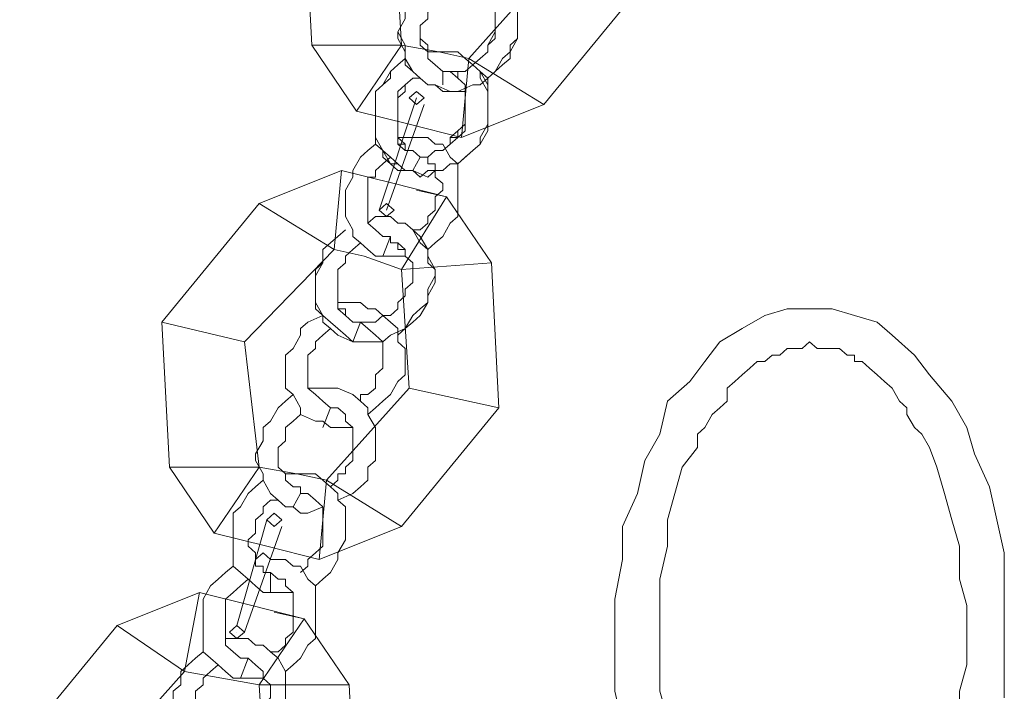
# Model space of a CAD drawing. Units: inches. Extents: x 0 to 36, y -54 to 7.4.
# Drawn here: x 5.5 to 8.2, y -33.4 to -31.6 of the extents above; entities that cross this region are included whole.
import ezdxf

# ---------------------------------------------------------------- set-up
doc = ezdxf.new("R2010")
doc.units = ezdxf.units.IN
doc.header["$MEASUREMENT"] = 0
doc.layers.add('Layer 1', color=7, linetype='Continuous')

# ---------------------------------------------------------------- blocks, each defined once
blk = doc.blocks.new('block 3')
at = {"layer": 'Layer 1', "color": 18, "lineweight": 18, "true_color": 0x010101}
for points in [[(6.5757, -31.5485), (6.5548, -31.5851), (6.5757, -31.6219), (6.5757, -31.6402), (6.5757, -31.6767), (6.5965, -31.695), (6.6174, -31.7134), (6.6382, -31.7318), (6.6589, -31.7318), (6.7005, -31.7502), (6.7214, -31.7502), (6.763, -31.7318), (6.7838, -31.7318), (6.8046, -31.7134), (6.8253, -31.695), (6.8462, -31.6585), (6.8671, -31.6402), (6.8879, -31.6034), (6.8879, -31.5668), (6.8879, -31.5485)], [(6.8046, -31.7134), (6.8253, -31.695), (6.8462, -31.6767), (6.8671, -31.6585), (6.8671, -31.6219), (6.8879, -31.6034), (6.8879, -31.5668), (6.8879, -31.5302), (6.8879, -31.5119), (6.8671, -31.4751), (6.8671, -31.4568), (6.8462, -31.4386), (6.8253, -31.4202), (6.8046, -31.4019), (6.763, -31.4019), (6.7422, -31.4019), (6.7214, -31.4019)], [(6.6589, -31.4202), (6.6382, -31.4386), (6.6174, -31.4751), (6.5965, -31.4934), (6.5757, -31.5119), (6.5757, -31.5485), (6.5548, -31.5851), (6.5548, -31.6034), (6.5757, -31.6402), (6.5757, -31.6585), (6.5965, -31.695), (6.6174, -31.7134), (6.6382, -31.7318), (6.6589, -31.7318), (6.6797, -31.7502), (6.7214, -31.7502), (6.7422, -31.7502)], [(6.6382, -31.5485), (6.6174, -31.5668), (6.6174, -31.5851), (6.6174, -31.6034), (6.6382, -31.6219), (6.6382, -31.6402), (6.6382, -31.6585), (6.6589, -31.6767), (6.6797, -31.695), (6.7005, -31.695), (6.7214, -31.695), (6.7422, -31.695), (6.763, -31.6767), (6.7838, -31.6585), (6.8046, -31.6402), (6.8046, -31.6219), (6.8253, -31.5851), (6.8253, -31.5668), (6.8253, -31.5485)], [(6.763, -31.6767), (6.7838, -31.6585), (6.8046, -31.6402), (6.8046, -31.6219), (6.8253, -31.6034), (6.8253, -31.5851), (6.8253, -31.5668), (6.8253, -31.5485), (6.8253, -31.5302), (6.8253, -31.5119), (6.8253, -31.4934), (6.8046, -31.4934), (6.8046, -31.4751), (6.7838, -31.4751), (6.7838, -31.4568), (6.763, -31.4568)], [(6.6797, -31.4751), (6.6589, -31.4934), (6.6589, -31.5119), (6.6382, -31.5302), (6.6382, -31.5485), (6.6174, -31.5668), (6.6174, -31.5851), (6.6174, -31.6034), (6.6174, -31.6219), (6.6382, -31.6402), (6.6382, -31.6585), (6.6589, -31.6767), (6.6797, -31.695), (6.6797, -31.7318)], [(6.5757, -31.6585), (6.5548, -31.6767), (6.5341, -31.695), (6.5132, -31.7318), (6.4925, -31.7502), (6.4925, -31.7868), (6.4925, -31.8233), (6.4925, -31.8417), (6.4925, -31.8784), (6.5132, -31.915), (6.5132, -31.9333), (6.5341, -31.9516), (6.5548, -31.9701), (6.5965, -31.9701), (6.6174, -31.9884), (6.6382, -31.9701), (6.6797, -31.9701), (6.7005, -31.9516), (6.7214, -31.9516), (6.763, -31.915), (6.7838, -31.8968), (6.7838, -31.8784), (6.8046, -31.8417), (6.8046, -31.805), (6.8046, -31.7868), (6.8046, -31.7502), (6.8046, -31.7134), (6.7838, -31.695), (6.763, -31.6767), (6.7422, -31.6585), (6.7214, -31.6402), (6.6797, -31.6402), (6.6589, -31.6402), (6.6382, -31.6402)], [(6.5757, -31.6585), (6.5548, -31.6767), (6.5341, -31.695), (6.5132, -31.7318), (6.4925, -31.7502), (6.4925, -31.7868), (6.4925, -31.805), (6.4925, -31.8417), (6.4925, -31.8784), (6.4925, -31.8968), (6.5132, -31.915), (6.5341, -31.9516), (6.5548, -31.9516), (6.5757, -31.9701), (6.5965, -31.9701), (6.6382, -31.9884), (6.6589, -31.9701)], [(6.5757, -31.6585), (6.5548, -31.6767), (6.5341, -31.695), (6.5341, -31.7134), (6.5132, -31.7318)], [(6.7214, -31.9516), (6.7422, -31.9333), (6.763, -31.915), (6.7838, -31.8968), (6.8046, -31.8601), (6.8046, -31.8233), (6.8046, -31.805), (6.8046, -31.7685), (6.8046, -31.7502), (6.7838, -31.7134), (6.7838, -31.695), (6.763, -31.6767), (6.7422, -31.6585), (6.7214, -31.6402), (6.6797, -31.6402), (6.6589, -31.6402), (6.6382, -31.6402)], [(6.8046, -31.8233), (6.8046, -31.7868), (6.8046, -31.7502), (6.8046, -31.7318), (6.7838, -31.695), (6.763, -31.6767), (6.7422, -31.6585), (6.7214, -31.6402), (6.7005, -31.6402), (6.6589, -31.6402), (6.6382, -31.6402)], [(6.6174, -31.7134), (6.5965, -31.7134), (6.5757, -31.7318), (6.5548, -31.7502), (6.5548, -31.7685), (6.5548, -31.805), (6.5548, -31.8233), (6.5548, -31.8417), (6.5548, -31.8601), (6.5548, -31.8784), (6.5548, -31.8968), (6.5757, -31.915), (6.5965, -31.915), (6.6174, -31.9333), (6.6382, -31.9333), (6.6589, -31.915), (6.6797, -31.915), (6.7005, -31.8968), (6.7005, -31.8784), (6.7214, -31.8601), (6.7422, -31.8417), (6.7422, -31.8233), (6.7422, -31.805), (6.7422, -31.7868), (6.7422, -31.7685), (6.7422, -31.7502), (6.7422, -31.7318), (6.7214, -31.7134), (6.7214, -31.695), (6.7005, -31.695), (6.6797, -31.695)], [(6.6174, -31.7134), (6.5965, -31.7134), (6.5757, -31.7318), (6.5757, -31.7502), (6.5548, -31.7685), (6.5548, -31.7868), (6.5548, -31.805), (6.5548, -31.8233), (6.5548, -31.8417), (6.5548, -31.8601), (6.5548, -31.8784), (6.5757, -31.8968), (6.5757, -31.915), (6.5965, -31.915), (6.6174, -31.9333), (6.5965, -31.9701)], [(6.6174, -31.7134), (6.5965, -31.7134), (6.5757, -31.7318), (6.5757, -31.7502), (6.5548, -31.7685)], [(6.6797, -31.915), (6.7005, -31.8968), (6.7214, -31.8784), (6.7422, -31.8601), (6.7422, -31.8417), (6.7422, -31.8233), (6.7422, -31.805), (6.7422, -31.7868), (6.7422, -31.7685), (6.7422, -31.7502), (6.7422, -31.7318), (6.7214, -31.7134), (6.7005, -31.695), (6.6797, -31.695)], [(6.7422, -31.7868), (6.7422, -31.7685), (6.7422, -31.7502), (6.7422, -31.7318), (6.7214, -31.7134), (6.7005, -31.695), (6.6797, -31.695)], [(6.4925, -31.805), (6.4925, -31.8417), (6.4925, -31.8601), (6.4925, -31.8968), (6.5132, -31.915), (6.5341, -31.9333), (6.5548, -31.9516), (6.5757, -31.9701), (6.5965, -31.9701), (6.6382, -31.9884), (6.6589, -31.9701)], [(6.5548, -31.8417), (6.5548, -31.8601), (6.5548, -31.8784), (6.5548, -31.8968), (6.5757, -31.8968), (6.5757, -31.915), (6.5965, -31.915), (6.6174, -31.9333)], [(6.6382, -32.19), (6.6589, -32.1716), (6.6797, -32.1532), (6.7005, -32.1167), (6.7214, -32.0984), (6.7214, -32.0616), (6.7214, -32.0433), (6.7214, -32.0066), (6.7214, -31.9701), (6.7214, -31.9516), (6.7005, -31.9333), (6.6797, -31.8968), (6.6589, -31.8968), (6.6382, -31.8784), (6.6174, -31.8784), (6.5757, -31.8784), (6.5548, -31.8784)], [(6.6382, -32.19), (6.6589, -32.1716), (6.6797, -32.1532), (6.7005, -32.1167), (6.7214, -32.0984), (6.7214, -32.0616), (6.7214, -32.0433), (6.7214, -32.0066), (6.7214, -31.9701), (6.7214, -31.9516), (6.7005, -31.9333), (6.6797, -31.8968), (6.6589, -31.8968), (6.6382, -31.8784), (6.6174, -31.8784), (6.5757, -31.8784), (6.5548, -31.8784)], [(6.6797, -31.915), (6.7005, -31.8968), (6.7005, -31.8784), (6.7214, -31.8784), (6.7214, -31.8601)], [(6.4925, -31.8968), (6.4716, -31.915), (6.4509, -31.9333), (6.43, -31.9701), (6.43, -31.9884), (6.4092, -32.025), (6.4092, -32.0433), (6.4092, -32.0801), (6.4092, -32.0984), (6.43, -32.1349), (6.43, -32.1532), (6.4509, -32.1716), (6.4716, -32.19), (6.4925, -32.2084), (6.5341, -32.2084), (6.5548, -32.2084), (6.5757, -32.2084)], [(6.4925, -31.8968), (6.4716, -31.915), (6.4509, -31.9333), (6.43, -31.9701), (6.43, -31.9884), (6.4092, -32.025), (6.4092, -32.0433), (6.4092, -32.0801), (6.4092, -32.0984), (6.43, -32.1349), (6.43, -32.1532), (6.4509, -32.1716), (6.4716, -32.19), (6.4925, -32.2084), (6.5341, -32.2084), (6.5548, -32.2084), (6.5757, -32.2084)], [(6.7214, -31.9516), (6.7422, -31.9333), (6.763, -31.915), (6.7838, -31.8968)], [(6.5341, -31.9333), (6.5132, -31.9516), (6.4925, -31.9701), (6.4925, -31.9884), (6.4716, -31.9884), (6.4716, -32.0066), (6.4716, -32.025), (6.4716, -32.0433), (6.4716, -32.0616), (6.4716, -32.0801), (6.4716, -32.0984), (6.4716, -32.1167), (6.4925, -32.1349), (6.5132, -32.1532), (6.5341, -32.1532), (6.5132, -32.2084)], [(6.5341, -31.9333), (6.5132, -31.9516), (6.4925, -31.9701), (6.4925, -31.9884), (6.4716, -31.9884), (6.4716, -32.0066), (6.4716, -32.025), (6.4716, -32.0433), (6.4716, -32.0616), (6.4716, -32.0801), (6.4716, -32.0984), (6.4716, -32.1167), (6.4925, -32.1349), (6.5132, -32.1532), (6.5341, -32.1532)], [(6.5965, -32.1349), (6.6174, -32.1349), (6.6382, -32.1167), (6.6382, -32.0984), (6.6589, -32.0801), (6.6589, -32.0616), (6.6589, -32.0433), (6.6797, -32.025), (6.6797, -32.0066), (6.6589, -31.9884), (6.6589, -31.9701), (6.6589, -31.9516), (6.6382, -31.9516), (6.6382, -31.9333), (6.6174, -31.9333)], [(6.6174, -31.9333), (6.5965, -31.9701)], [(6.5965, -32.1349), (6.6174, -32.1349), (6.6382, -32.1167), (6.6382, -32.0984), (6.6589, -32.0801), (6.6589, -32.0616), (6.6589, -32.0433), (6.6797, -32.025), (6.6797, -32.0066), (6.6589, -31.9884), (6.6589, -31.9701), (6.6589, -31.9516), (6.6382, -31.9516), (6.6382, -31.9333), (6.6174, -31.9333)], [(6.4092, -32.1349), (6.3884, -32.1532), (6.3677, -32.1716), (6.3468, -32.19), (6.3468, -32.2267), (6.326, -32.2632), (6.326, -32.2815), (6.326, -32.3183), (6.326, -32.355), (6.3468, -32.3732), (6.3677, -32.3915), (6.3884, -32.4098), (6.4092, -32.4283), (6.43, -32.4466), (6.4509, -32.4466), (6.4925, -32.4466), (6.5132, -32.4466), (6.5341, -32.4283), (6.5757, -32.4098), (6.5965, -32.3915), (6.6174, -32.3732), (6.6382, -32.3367), (6.6382, -32.3183), (6.6589, -32.2815), (6.6589, -32.2449), (6.6382, -32.2267), (6.6382, -32.19), (6.6174, -32.1716), (6.5965, -32.1349), (6.5757, -32.1167), (6.5548, -32.1167), (6.5341, -32.0984), (6.4925, -32.0984), (6.4716, -32.1167)], [(6.5548, -32.4283), (6.5757, -32.4098), (6.5965, -32.3732), (6.6174, -32.355), (6.6382, -32.3367), (6.6382, -32.2999), (6.6589, -32.2632), (6.6589, -32.2449), (6.6382, -32.2084), (6.6382, -32.19), (6.6174, -32.1532), (6.5965, -32.1349), (6.5757, -32.1167), (6.5548, -32.1167), (6.5341, -32.0984), (6.4925, -32.0984), (6.4716, -32.1167)], [(6.4092, -32.1349), (6.3884, -32.1532), (6.3677, -32.1716), (6.3468, -32.19), (6.3468, -32.2267), (6.326, -32.2449), (6.326, -32.2815), (6.326, -32.3183), (6.326, -32.3367), (6.3468, -32.3732), (6.3468, -32.3915), (6.3677, -32.4098), (6.3884, -32.4283), (6.43, -32.4466), (6.4509, -32.4466), (6.4716, -32.4466), (6.4925, -32.4466)], [(6.4509, -32.1716), (6.43, -32.19), (6.4092, -32.2084), (6.4092, -32.2267), (6.3884, -32.2449), (6.3884, -32.2632), (6.3884, -32.2815), (6.3884, -32.2999), (6.3884, -32.3367), (6.3884, -32.355), (6.4092, -32.355), (6.4092, -32.3732), (6.43, -32.3915), (6.4509, -32.3915), (6.4716, -32.3915), (6.4925, -32.3915), (6.5132, -32.3732), (6.5341, -32.3732), (6.5548, -32.355), (6.5548, -32.3367), (6.5757, -32.3183), (6.5757, -32.2999), (6.5965, -32.2815), (6.5965, -32.2449), (6.5965, -32.2267), (6.5757, -32.2084), (6.5757, -32.19), (6.5548, -32.19), (6.5548, -32.1716), (6.5341, -32.1716), (6.5341, -32.1532)], [(6.4509, -32.1716), (6.43, -32.19), (6.4092, -32.2084), (6.4092, -32.2267), (6.3884, -32.2449), (6.3884, -32.2632), (6.3884, -32.2815), (6.3884, -32.2999), (6.3884, -32.3183), (6.3884, -32.3367), (6.3884, -32.355), (6.4092, -32.3732), (6.43, -32.3915), (6.4509, -32.3915), (6.43, -32.4466)], [(6.5341, -32.1532), (6.5132, -32.2084)], [(6.5341, -32.3732), (6.5548, -32.355), (6.5548, -32.3367), (6.5757, -32.3183), (6.5757, -32.2999), (6.5965, -32.2815), (6.5965, -32.2632), (6.5965, -32.2449), (6.5965, -32.2267), (6.5757, -32.2084), (6.5757, -32.19), (6.5548, -32.1716), (6.5341, -32.1716), (6.5341, -32.1532)], [(6.4716, -32.6482), (6.4925, -32.6298), (6.5132, -32.6114), (6.5341, -32.5931), (6.5548, -32.5566), (6.5757, -32.5383), (6.5757, -32.5015), (6.5757, -32.4648), (6.5548, -32.4466), (6.5548, -32.4098), (6.5341, -32.3915), (6.5132, -32.3732), (6.4925, -32.355), (6.4716, -32.355), (6.4509, -32.3367), (6.43, -32.3367), (6.3884, -32.3367)], [(8.2404, -33.4362), (8.2404, -33.3262), (8.2404, -33.2347), (8.2404, -33.1431), (8.2404, -33.033), (8.2196, -32.9414), (8.1988, -32.8497), (8.1572, -32.7581), (8.1364, -32.6849), (8.0947, -32.6114), (8.0323, -32.5383), (7.9907, -32.4832), (7.9283, -32.4283), (7.8866, -32.3915), (7.8243, -32.3732), (7.7618, -32.355), (7.6994, -32.355), (7.637, -32.355), (7.5745, -32.3732), (7.5121, -32.4098), (7.4496, -32.4466), (7.4081, -32.5015), (7.3664, -32.5566), (7.304, -32.6114), (7.2832, -32.7031), (7.2416, -32.7765), (7.2207, -32.868), (7.1791, -32.9597), (7.1791, -33.0513), (7.1584, -33.1613), (7.1584, -33.2531), (7.1584, -33.3447), (7.1584, -33.4179), (7.1791, -33.5095)], [(6.3468, -32.3732), (6.3051, -32.3915), (6.2843, -32.4098), (6.2843, -32.4283), (6.2636, -32.4648), (6.2428, -32.4832), (6.2428, -32.5198), (6.2428, -32.5383), (6.2428, -32.5749), (6.2636, -32.5931), (6.2843, -32.6298), (6.2843, -32.6482), (6.326, -32.6666), (6.3468, -32.6666), (6.3677, -32.6849), (6.3884, -32.6849), (6.43, -32.6849)], [(6.4509, -32.3915), (6.43, -32.4466)], [(6.4509, -32.6114), (6.4509, -32.5931), (6.4716, -32.5931), (6.4925, -32.5749), (6.4925, -32.5566), (6.4925, -32.5383), (6.5132, -32.5198), (6.5132, -32.5015), (6.5132, -32.4832), (6.5132, -32.4648), (6.5132, -32.4466), (6.4925, -32.4283), (6.4716, -32.4098), (6.4509, -32.3915)], [(6.5341, -32.3732), (6.5341, -32.3732)], [(6.3677, -32.4098), (6.3468, -32.4283), (6.326, -32.4466), (6.326, -32.4648), (6.3051, -32.4832), (6.3051, -32.5015), (6.3051, -32.5198), (6.3051, -32.5383), (6.3051, -32.5566), (6.3051, -32.5749), (6.326, -32.5931), (6.3468, -32.6114), (6.3677, -32.6298), (6.3468, -32.6849)], [(7.2832, -33.2531), (7.2832, -33.1796), (7.2832, -33.1064), (7.304, -33.0148), (7.304, -32.9414), (7.3248, -32.868), (7.3455, -32.7949), (7.3873, -32.7397), (7.3873, -32.7031), (7.4081, -32.6849), (7.4289, -32.6482), (7.4496, -32.6298), (7.4704, -32.6114), (7.4704, -32.5749), (7.4913, -32.5566), (7.5121, -32.5383), (7.533, -32.5198), (7.5538, -32.5015), (7.5745, -32.5015), (7.5953, -32.4832), (7.6162, -32.4832), (7.637, -32.4648), (7.6579, -32.4648), (7.6786, -32.4648), (7.6994, -32.4466), (7.7202, -32.4648), (7.7409, -32.4648), (7.7618, -32.4648), (7.7827, -32.4648), (7.8034, -32.4832), (7.8243, -32.4832), (7.8243, -32.5015), (7.845, -32.5015), (7.8658, -32.5198), (7.8866, -32.5383), (7.9075, -32.5566), (7.9283, -32.5749), (7.9491, -32.6114), (7.9698, -32.6298), (7.9698, -32.6482), (7.9907, -32.6849), (8.0115, -32.7031), (8.0323, -32.7397), (8.0532, -32.7949), (8.074, -32.868), (8.0947, -32.9414), (8.1155, -33.0148), (8.1155, -33.1064), (8.1364, -33.1796), (8.1364, -33.2531), (8.1364, -33.3447), (8.1155, -33.4179), (8.1155, -33.4912)], [(7.304, -33.4912), (7.2832, -33.4179), (7.2832, -33.3447), (7.2832, -33.2531)], [(6.3884, -32.8865), (6.43, -32.868), (6.4509, -32.8497), (6.4716, -32.8314), (6.4716, -32.7949), (6.4925, -32.7765), (6.4925, -32.7397), (6.4925, -32.7031), (6.4925, -32.6849), (6.4716, -32.6482), (6.4716, -32.6298), (6.4509, -32.6114), (6.43, -32.5931), (6.3884, -32.5749), (6.3677, -32.5749), (6.3468, -32.5749), (6.3051, -32.5749)], [(6.2636, -32.5931), (6.2428, -32.6114), (6.222, -32.6298), (6.2011, -32.6666), (6.1802, -32.6849), (6.1802, -32.7214), (6.1595, -32.7581), (6.1595, -32.7765), (6.1802, -32.8131), (6.1802, -32.8314), (6.2011, -32.868), (6.222, -32.8865), (6.2428, -32.9048), (6.2636, -32.9048), (6.2843, -32.923), (6.3051, -32.923), (6.3468, -32.9048)], [(6.3677, -32.8497), (6.3884, -32.8314), (6.3884, -32.8131), (6.4092, -32.8131), (6.4092, -32.7949), (6.43, -32.7765), (6.43, -32.7581), (6.43, -32.7397), (6.43, -32.7214), (6.43, -32.7031), (6.43, -32.6849), (6.4092, -32.6666), (6.4092, -32.6482), (6.3884, -32.6298), (6.3677, -32.6298)], [(6.2843, -32.6482), (6.2636, -32.6666), (6.2428, -32.6849), (6.2428, -32.7031), (6.2428, -32.7214), (6.222, -32.7397), (6.222, -32.7581), (6.222, -32.7765), (6.222, -32.7949), (6.2428, -32.8131), (6.2428, -32.8314), (6.2636, -32.8497), (6.2843, -32.8497), (6.2843, -32.868), (6.2636, -32.9048)], [(6.2843, -32.6482), (6.2843, -32.6482)], [(6.1802, -32.8314), (6.1595, -32.8497), (6.1387, -32.868), (6.1179, -32.9048), (6.0971, -32.923), (6.0971, -32.9597), (6.0971, -32.978), (6.0971, -33.0148), (6.0971, -33.0513), (6.0971, -33.0696), (6.1179, -33.088), (6.1387, -33.1064), (6.1595, -33.1248), (6.1802, -33.1431), (6.2011, -33.1431), (6.2428, -33.1431), (6.2636, -33.1431)], [(6.326, -33.1248), (6.3468, -33.1064), (6.3677, -33.088), (6.3884, -33.0513), (6.3884, -33.033), (6.4092, -32.9965), (6.4092, -32.978), (6.4092, -32.9414), (6.4092, -32.9048), (6.3884, -32.8865), (6.3884, -32.868), (6.3677, -32.8497), (6.3468, -32.8314), (6.326, -32.8131), (6.2843, -32.8131), (6.2636, -32.8131), (6.2428, -32.8131)], [(6.222, -32.8865), (6.2011, -32.8865), (6.1802, -32.9048), (6.1802, -32.923), (6.1595, -32.9414), (6.1595, -32.9597), (6.1595, -32.978), (6.1387, -32.9965), (6.1387, -33.0148), (6.1595, -33.033), (6.1595, -33.0513), (6.1595, -33.0696), (6.1802, -33.0696), (6.1802, -33.088), (6.2011, -33.088)], [(6.2843, -33.088), (6.3051, -33.0696), (6.3051, -33.0513), (6.326, -33.033), (6.3468, -33.0148), (6.3468, -32.9965), (6.3468, -32.9597), (6.3468, -32.9414), (6.3468, -32.923), (6.3468, -32.9048), (6.326, -32.8865), (6.3051, -32.868), (6.2843, -32.868)], [(6.2428, -33.3629), (6.2636, -33.3447), (6.2843, -33.3262), (6.3051, -33.2896), (6.326, -33.2713), (6.326, -33.2347), (6.326, -33.1979), (6.326, -33.1796), (6.326, -33.1431), (6.326, -33.1248), (6.3051, -33.1064), (6.2843, -33.0696), (6.2636, -33.0696), (6.2428, -33.0513), (6.2011, -33.0513), (6.1802, -33.033), (6.1595, -33.0513)], [(6.0971, -33.0696), (6.0763, -33.088), (6.0555, -33.1064), (6.0346, -33.1248), (6.0138, -33.1613), (6.0138, -33.1979), (6.0138, -33.2163), (6.0138, -33.2531), (6.0138, -33.2713), (6.0138, -33.3079), (6.0346, -33.3262), (6.0555, -33.3447), (6.0763, -33.3629), (6.0971, -33.3812), (6.1387, -33.3812), (6.1595, -33.3812), (6.1802, -33.3812)], [(6.1387, -33.1064), (6.1179, -33.1248), (6.0971, -33.1431), (6.0763, -33.1613), (6.0763, -33.1796), (6.0763, -33.1979), (6.0763, -33.2163), (6.0763, -33.2347), (6.0763, -33.2531), (6.0763, -33.2713), (6.0763, -33.2896), (6.0971, -33.3079), (6.1179, -33.3262), (6.1387, -33.3262)], [(6.2011, -33.3079), (6.222, -33.3079), (6.2428, -33.2896), (6.2428, -33.2713), (6.2636, -33.2531), (6.2636, -33.2347), (6.2636, -33.2163), (6.2636, -33.1979), (6.2636, -33.1796), (6.2636, -33.1613), (6.2636, -33.1431), (6.2428, -33.1248), (6.2428, -33.1064), (6.222, -33.1064), (6.2011, -33.088)], [(7.1584, -33.2163), (7.1584, -33.2531), (7.1584, -33.2896)], [(8.1364, -33.2163), (8.1364, -33.2531)], [(7.2832, -33.3079), (7.2832, -33.2347)], [(8.2404, -33.2531), (8.2404, -33.2347)], [(6.1595, -33.6012), (6.1802, -33.583), (6.2011, -33.5462), (6.222, -33.5278), (6.2428, -33.4912), (6.2428, -33.473), (6.2428, -33.4362), (6.2428, -33.4179), (6.2428, -33.3812), (6.2428, -33.3629), (6.222, -33.3262), (6.2011, -33.3079), (6.1802, -33.2896), (6.1595, -33.2896), (6.1387, -33.2713), (6.0971, -33.2713), (6.0763, -33.2713)], [(8.1364, -33.2531), (8.1364, -33.2713)], [(8.2404, -33.3079), (8.2404, -33.2531)], [(6.0138, -33.3079), (5.993, -33.3262), (5.9723, -33.3447), (5.9514, -33.3629), (5.9514, -33.3996), (5.9306, -33.4179), (5.9306, -33.4547), (5.9306, -33.4912), (5.9306, -33.5095), (5.9514, -33.5462), (5.9514, -33.5646), (5.9723, -33.583), (5.993, -33.6012), (6.0138, -33.6195), (6.0555, -33.6195), (6.0763, -33.6195), (6.0971, -33.6195)], [(6.1387, -33.3262), (6.1179, -33.3812)], [(6.1179, -33.5462), (6.1387, -33.5462), (6.1595, -33.5278), (6.1595, -33.5095), (6.1802, -33.4912), (6.1802, -33.473), (6.1802, -33.4547), (6.2011, -33.4362), (6.2011, -33.4179), (6.2011, -33.3996), (6.1802, -33.3812), (6.1802, -33.3629), (6.1595, -33.3447), (6.1387, -33.3262)], [(6.0555, -33.3447), (6.0346, -33.3629), (6.0138, -33.3812), (6.0138, -33.3996), (5.993, -33.4179), (5.993, -33.4362), (5.993, -33.4547), (5.993, -33.473), (5.993, -33.4912), (5.993, -33.5095), (5.993, -33.5278), (6.0138, -33.5278), (6.0138, -33.5462), (6.0346, -33.5462), (6.0346, -33.5646), (6.0555, -33.5646)]]:
    blk.add_lwpolyline(points, dxfattribs=at)
for points in [[(6.6797, -31.695), (6.6797, -31.695), (6.6797, -31.7318), (6.6797, -31.7318), (6.6797, -31.7318), (6.6797, -31.695), (6.6797, -31.695)], [(6.2011, -33.088), (6.2011, -33.088), (6.2011, -33.1431), (6.2011, -33.1431), (6.2011, -33.1431), (6.2011, -33.088), (6.2011, -33.088)]]:
    blk.add_open_spline(points, degree=3, knots=[0, 0, 0, 0, 1, 1, 1, 2, 2, 2, 2], dxfattribs=at)
blk = doc.blocks.new('block 9')
at = {"layer": 'Layer 1', "color": 18, "lineweight": 18, "true_color": 0x010101}
for points in [[(7.2103, -31.0537), (7.2311, -31.4568), (6.9606, -31.7868)], [(6.3155, -31.6219), (6.2947, -31.2185), (6.5444, -31.2736)], [(6.4404, -31.805), (6.3155, -31.6219), (6.2947, -31.2185)], [(6.5444, -31.2736), (6.5652, -31.6219), (6.4404, -31.805), (6.586, -31.8418)], [(7.2311, -31.4568), (6.9815, -31.4019), (6.7526, -31.6585), (6.7317, -31.8784)], [(6.5652, -31.6219), (6.3155, -31.6219)], [(6.6693, -31.6402), (6.5652, -31.6219)], [(6.6693, -31.6402), (6.7526, -31.6585), (6.9606, -31.7868)], [(6.5029, -32.0801), (6.6069, -31.7685)], [(6.586, -31.7685), (6.6069, -31.7868), (6.6278, -31.7685), (6.6069, -31.7502), (6.586, -31.7685)], [(6.5237, -32.0801), (6.6278, -31.7868)], [(6.9606, -31.7868), (6.7317, -31.8784), (6.586, -31.8418)], [(6.586, -31.8418), (6.7317, -31.8784)], [(6.3988, -31.9701), (6.1699, -32.0618), (5.8994, -32.3917)], [(6.1283, -32.4466), (6.378, -32.19), (6.3988, -31.9701)], [(6.3988, -31.9701), (6.5444, -32.0066)], [(6.8149, -32.2267), (6.6901, -32.0433), (6.5444, -32.0066)], [(6.586, -32.5749), (6.5652, -32.2449), (6.6901, -32.0433)], [(6.6069, -32.025), (6.6901, -32.0433)], [(6.378, -32.19), (6.1699, -32.0618)], [(6.5029, -32.0801), (6.5237, -32.0984), (6.5444, -32.0801), (6.5237, -32.0618), (6.5029, -32.0801)], [(6.5237, -32.0801), (6.5237, -32.0801)], [(6.4612, -32.2084), (6.378, -32.19)], [(6.4612, -32.2084), (6.5652, -32.2449), (6.8149, -32.2267)], [(6.8149, -32.2267), (6.8357, -32.6299), (6.5652, -32.9597)], [(5.9201, -32.7949), (5.8994, -32.3917), (6.1283, -32.4466)], [(6.0449, -32.9782), (5.9201, -32.7949), (5.8994, -32.3917)], [(6.1283, -32.4466), (6.1699, -32.7949), (6.0449, -32.9782), (6.1906, -33.0148)], [(6.8357, -32.6299), (6.586, -32.5749), (6.3571, -32.8314), (6.3364, -33.0513)], [(6.1699, -32.7949), (5.9201, -32.7949)], [(6.2739, -32.8131), (6.1699, -32.7949)], [(6.2739, -32.8131), (6.3571, -32.8314), (6.5652, -32.9597)], [(6.1906, -32.9414), (6.1075, -33.2347)], [(6.1906, -32.9414), (6.1075, -33.2347)], [(6.1906, -32.9414), (6.2115, -32.9597), (6.2324, -32.9414), (6.2115, -32.923), (6.1906, -32.9414)], [(6.2115, -32.9414), (6.2115, -32.9414)], [(6.2115, -32.9414), (6.2115, -32.9414)], [(6.1283, -33.2531), (6.2324, -32.9597)], [(6.1283, -33.2531), (6.2324, -32.9597)], [(6.5652, -32.9597), (6.3364, -33.0513), (6.1906, -33.0148)], [(6.1906, -33.0148), (6.3364, -33.0513)], [(6.0035, -33.1431), (5.7745, -33.2347), (5.504, -33.5646)], [(5.7329, -33.6195), (5.9617, -33.3629), (6.0035, -33.1431)], [(6.0035, -33.1431), (6.149, -33.1796)], [(6.4196, -33.3996), (6.2947, -33.2164), (6.149, -33.1796)], [(6.1906, -33.7478), (6.1699, -33.3996), (6.2947, -33.2164)], [(6.2115, -33.1981), (6.2947, -33.2164)], [(5.9617, -33.3629), (5.7745, -33.2347)], [(6.0867, -33.2531), (6.1075, -33.2713), (6.1283, -33.2531), (6.1075, -33.2347), (6.0867, -33.2531)], [(6.1075, -33.2531), (6.1075, -33.2531)], [(6.1075, -33.2531), (6.1075, -33.2531)], [(6.0658, -33.3812), (5.9617, -33.3629)], [(6.0658, -33.3812), (6.1699, -33.3996), (6.4196, -33.3996)], [(6.4196, -33.3996), (6.4404, -33.8029), (6.1699, -34.1328)]]:
    blk.add_lwpolyline(points, dxfattribs=at)
blk = doc.blocks.new('block 2')
at = {"layer": 'Layer 1'}
for name in ['block 3', 'block 9']:
    blk.add_blockref(name, (0, 0), dxfattribs=at)

msp = doc.modelspace()

# ---------------------------------------------------------------- block references
at = {"layer": 'Layer 1'}
msp.add_blockref('block 2', (0, 0), dxfattribs=at)

doc.saveas('drawing.dxf')
